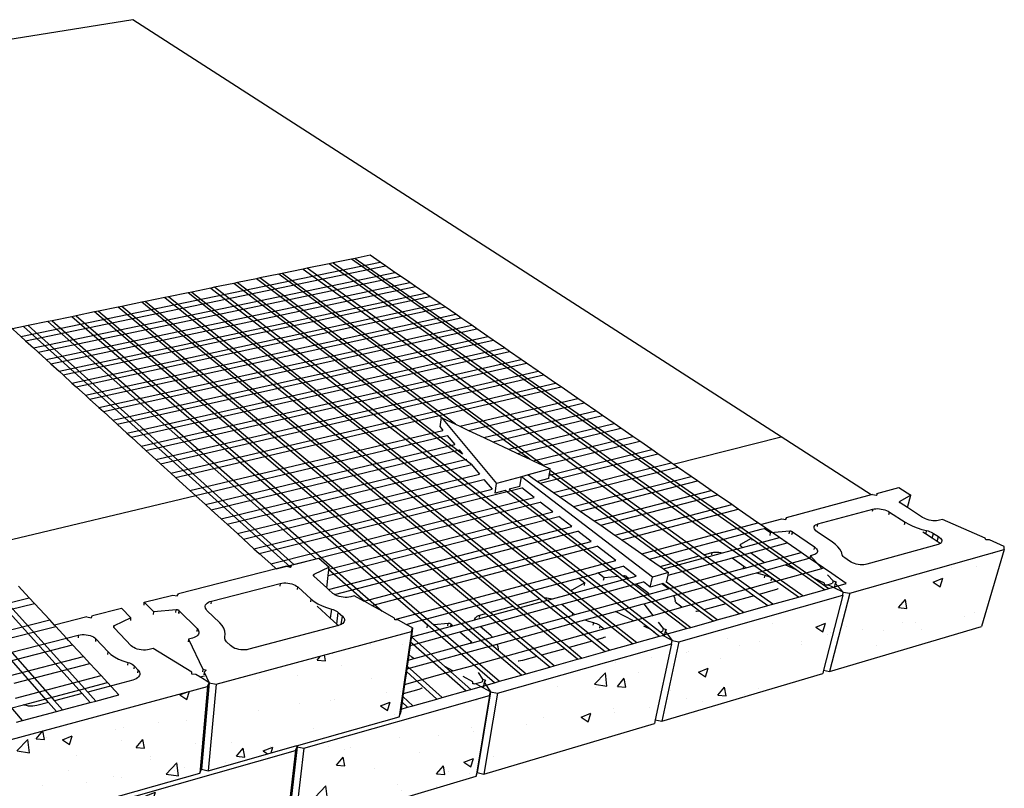
# Model space of a CAD drawing. Units: inches. Extents: x -87 to 4763, y -249 to 318.
# Drawn here: x 1935 to 2005, y -55 to 1 of the extents above; entities that cross this region are included whole.
import ezdxf

# ---------------------------------------------------------------- set-up
doc = ezdxf.new("R2010")
doc.units = ezdxf.units.IN
doc.header["$MEASUREMENT"] = 0

# ---------------------------------------------------------------- blocks, each defined once
blk = doc.blocks.new('Outside Corner 5')
for p, q in [((178.04, 444.95), (-561.39, 326.21)), ((642.26, 146), (178.04, 444.95)), ((-62.12, 363.5), (97.83, 217.88)), ((347.96, 276.16), (337.14, 273.93)), ((355.15, 271.19), (347.96, 276.16)), ((97.83, 217.88), (355.15, 271.19)), ((101.07, 214.94), (358.96, 268.57)), ((318.61, 270.12), (302.8, 266.87)), ((321.47, 270.71), (318.61, 270.12)), ((654.69, 31.33), (318.61, 270.12)), ((334.5, 273.39), (321.47, 270.71)), ((321.47, 270.71), (658.04, 32.27)), ((337.14, 273.93), (334.5, 273.39)), ((620.78, 73.23), (334.5, 273.39)), ((337.14, 273.93), (666.04, 44.59)), ((358.96, 268.57), (355.15, 271.19)), ((365.66, 263.94), (358.96, 268.57)), ((106.77, 209.75), (365.66, 263.94)), ((110.06, 206.75), (369.53, 261.28)), ((282.39, 262.67), (268.96, 259.91)), ((284.85, 263.18), (282.39, 262.67)), ((462.22, 130.05), (282.39, 262.67)), ((299.92, 266.28), (284.85, 263.18)), ((472.32, 125.28), (284.85, 263.18)), ((302.8, 266.87), (299.92, 266.28)), ((299.92, 266.28), (583.66, 60.78)), ((586.98, 61.67), (302.8, 266.87)), ((369.53, 261.28), (365.66, 263.94)), ((376.34, 256.58), (369.53, 261.28)), ((115.87, 201.47), (376.34, 256.58)), ((119.21, 198.42), (380.27, 253.87)), ((250.21, 256.05), (236.5, 253.23)), ((252.79, 256.58), (250.21, 256.05)), ((420.46, 126.18), (250.21, 256.05)), ((266.39, 259.38), (252.79, 256.58)), ((252.79, 256.58), (413.97, 133.97)), ((268.96, 259.91), (266.39, 259.38)), ((399.24, 159.76), (266.39, 259.38)), ((409.06, 155.13), (268.96, 259.91)), ((380.27, 253.87), (376.34, 256.58)), ((387.2, 249.09), (380.27, 253.87)), ((125.12, 193.05), (387.2, 249.09)), ((217.47, 249.32), (203.57, 246.46)), ((220.1, 249.86), (217.47, 249.32)), ((535.83, -2.18), (217.47, 249.32)), ((233.9, 252.7), (220.1, 249.86)), ((220.1, 249.86), (491.93, 35.71)), ((236.5, 253.23), (233.9, 252.7)), ((233.9, 252.7), (549.45, 7.78)), ((555.37, 6.43), (236.5, 253.23)), ((390.58, 246.75), (387.2, 249.09)), ((128.01, 190.42), (390.58, 246.75)), ((134.35, 184.64), (398.02, 241.63)), ((184.26, 242.49), (170.14, 239.58)), ((186.92, 243.03), (184.26, 242.49)), ((450.08, 24.73), (184.26, 242.49)), ((200.93, 245.91), (186.92, 243.03)), ((186.92, 243.03), (453.17, 25.56)), ((203.57, 246.46), (200.93, 245.91)), ((200.93, 245.91), (469.43, 29.95)), ((472.7, 30.61), (203.57, 246.46)), ((398.02, 241.63), (390.58, 246.75)), ((401.57, 239.18), (398.02, 241.63)), ((137.32, 232.83), (134.21, 232.19)), ((150.54, 235.55), (137.32, 232.83)), ((137.32, 232.83), (393.61, 11.53)), ((137.38, 181.88), (401.57, 239.18)), ((143.93, 175.92), (409.23, 233.89)), ((153.24, 236.11), (150.54, 235.55)), ((456.35, -24.58), (150.54, 235.55)), ((167.46, 239.03), (153.24, 236.11)), ((153.24, 236.11), (439.6, -6.74)), ((170.14, 239.58), (167.46, 239.03)), ((430.55, 19.45), (167.46, 239.03)), ((433.67, 20.3), (170.14, 239.58)), ((409.23, 233.89), (401.57, 239.18)), ((412.84, 231.4), (409.23, 233.89)), ((102.9, 225.75), (99.74, 225.1)), ((117.04, 228.66), (102.9, 225.75)), ((102.9, 225.75), (293.26, 54.71)), ((120.18, 229.31), (117.04, 228.66)), ((309.26, 58.77), (117.04, 228.66)), ((134.21, 232.19), (120.18, 229.31)), ((120.18, 229.31), (356.48, 21.2)), ((389.31, 11.13), (134.21, 232.19)), ((147.01, 173.12), (412.84, 231.4)), ((153.67, 167.05), (420.64, 226.02)), ((420.64, 226.02), (412.84, 231.4)), ((424.31, 223.49), (420.64, 226.02)), ((99.74, 225.1), (91.72, 223.45)), ((290.8, 52.8), (99.74, 225.1)), ((156.81, 164.19), (424.31, 223.49)), ((432.23, 218.03), (424.31, 223.49)), ((97.83, 217.88), (101.07, 214.94)), ((101.07, 214.94), (106.77, 209.75)), ((163.6, 158.01), (432.23, 218.03)), ((166.79, 155.11), (435.97, 215.45)), ((435.97, 215.45), (432.23, 218.03)), ((444.03, 209.89), (435.97, 215.45)), ((106.77, 209.75), (110.06, 206.75)), ((110.06, 206.75), (115.87, 201.47)), ((173.7, 148.82), (444.03, 209.89)), ((176.95, 145.85), (447.82, 207.27)), ((447.82, 207.27), (444.03, 209.89)), ((456.03, 201.61), (447.82, 207.27)), ((115.87, 201.47), (119.21, 198.42)), ((119.21, 198.42), (125.12, 193.05)), ((183.99, 139.45), (456.03, 201.61)), ((187.3, 136.43), (459.89, 198.95)), ((459.89, 198.95), (456.03, 201.61)), ((468.23, 193.19), (459.89, 198.95)), ((125.12, 193.05), (128.01, 190.42)), ((128.01, 190.42), (134.35, 184.64)), ((194.47, 129.91), (468.23, 193.19)), ((197.85, 126.84), (472.16, 190.48)), ((472.16, 190.48), (468.23, 193.19)), ((480.66, 184.63), (472.16, 190.48)), ((134.35, 184.64), (137.38, 181.88)), ((205.15, 120.19), (480.66, 184.63)), ((484.65, 181.87), (480.66, 184.63)), ((137.38, 181.88), (143.93, 175.92)), ((208.58, 117.06), (484.65, 181.87)), ((496.54, 173.67), (484.65, 181.87)), ((143.93, 175.92), (147.01, 173.12)), ((147.01, 173.12), (153.67, 167.05)), ((412.19, 153.65), (496.54, 173.67)), ((418.42, 150.71), (501.21, 170.45)), ((501.21, 170.45), (496.54, 173.67)), ((509.46, 164.76), (501.21, 170.45)), ((153.67, 167.05), (156.81, 164.19)), ((156.81, 164.19), (163.6, 158.01)), ((429.41, 145.53), (509.46, 164.76)), ((514.22, 161.48), (509.46, 164.76)), ((163.6, 158.01), (166.79, 155.11)), ((397.94, 153.2), (398.9, 159.92)), ((398.9, 159.92), (438.51, 112.75)), ((398.9, 159.92), (399.24, 159.76)), ((399.24, 159.76), (409.06, 155.13)), ((435.74, 142.54), (514.22, 161.48)), ((446.91, 137.27), (522.62, 155.68)), ((522.62, 155.68), (514.22, 161.48)), ((527.46, 152.34), (522.62, 155.68)), ((166.79, 155.11), (173.7, 148.82)), ((173.7, 148.82), (176.95, 145.85)), ((218.81, 107.75), (399.98, 150.75)), ((397.94, 153.2), (399.98, 150.75)), ((409.06, 155.13), (412.19, 153.65)), ((412.19, 153.65), (418.42, 150.71)), ((418.42, 150.71), (429.41, 145.53)), ((453.34, 134.24), (527.46, 152.34)), ((536.01, 146.44), (527.46, 152.34)), ((176.95, 145.85), (183.99, 139.45)), ((222.84, 104.08), (403.07, 147.05)), ((403.07, 147.05), (408.52, 140.51)), ((429.41, 145.53), (435.74, 142.54)), ((435.74, 142.54), (446.91, 137.27)), ((464.69, 128.88), (536.01, 146.44)), ((471.23, 125.8), (540.95, 143.04)), ((540.95, 143.04), (536.01, 146.44)), ((549.66, 137.03), (540.95, 143.04)), ((564.97, 126.47), (642.26, 146)), ((706.76, 104.47), (642.26, 146)), ((183.99, 139.45), (187.3, 136.43)), ((187.3, 136.43), (194.47, 129.91)), ((229.95, 97.61), (408.52, 140.51)), ((234.05, 93.87), (411.67, 136.73)), ((411.67, 136.73), (413.97, 133.97)), ((446.91, 137.27), (453.34, 134.24)), ((453.34, 134.24), (462.22, 130.05)), ((469.6, 112.86), (554.05, 134)), ((476.19, 118.72), (549.66, 137.03)), ((554.05, 134), (549.66, 137.03)), ((563.56, 127.44), (554.05, 134)), ((194.47, 129.91), (197.85, 126.84)), ((241.3, 87.27), (417.23, 130.06)), ((462.22, 130.05), (464.69, 128.88)), ((464.69, 128.88), (471.23, 125.8)), ((479.26, 106.17), (563.56, 127.44)), ((564.97, 126.47), (563.56, 127.44)), ((197.85, 126.84), (205.15, 120.19)), ((205.15, 120.19), (208.58, 117.06)), ((245.48, 83.47), (420.44, 126.2)), ((420.46, 126.18), (426.12, 119.39)), ((476.94, 123.1), (461.02, 118.81)), ((471.23, 125.8), (472.32, 125.28)), ((472.32, 125.28), (476.94, 123.1)), ((476.34, 119.63), (476.76, 122.02)), ((476.76, 122.02), (476.94, 123.1)), ((566.36, 56.11), (476.76, 122.02)), ((483.81, 103.01), (568.03, 124.36)), ((568.03, 124.36), (564.97, 126.47)), ((577.71, 117.68), (568.03, 124.36)), ((208.58, 117.06), (218.81, 107.75)), ((252.87, 76.74), (426.12, 119.39)), ((257.14, 72.86), (429.4, 115.45)), ((429.4, 115.45), (435.2, 108.5)), ((456.22, 117.52), (438.51, 112.75)), ((455.08, 110.63), (456.22, 117.52)), ((461.02, 118.81), (456.22, 117.52)), ((550.04, 45.55), (456.22, 117.52)), ((461.02, 118.81), (467.84, 114.08)), ((475.76, 116.23), (467.84, 114.08)), ((467.84, 114.08), (469.6, 112.86)), ((469.6, 112.86), (479.26, 106.17)), ((475.76, 116.23), (476.19, 118.72)), ((476.19, 118.72), (476.34, 119.63)), ((563.52, 55.34), (476.34, 119.63)), ((493.65, 96.19), (577.71, 117.68)), ((498.28, 92.97), (582.27, 114.53)), ((582.27, 114.53), (577.71, 117.68)), ((592.14, 107.73), (582.27, 114.53)), ((218.81, 107.75), (222.84, 104.08)), ((264.67, 65.99), (435.2, 108.5)), ((268.48, 62.53), (456.44, 109.57)), ((437.41, 105.84), (438.51, 112.75)), ((444.58, 107.78), (437.41, 105.84)), ((525.5, 46.05), (444.58, 107.78)), ((455.08, 110.63), (447.39, 108.54)), ((447.39, 108.54), (529.11, 46.38)), ((465.38, 102.66), (456.44, 109.57)), ((479.26, 106.17), (483.81, 103.01)), ((508.31, 86.02), (592.14, 107.73)), ((596.78, 104.52), (592.14, 107.73)), ((710.79, 105.55), (726.44, 109.73)), ((726.44, 109.73), (735.07, 104.27)), ((223.04, 103.9), (54.63, 63.74)), ((222.84, 104.08), (223.04, 103.9)), ((223.04, 103.9), (229.95, 97.61)), ((276.71, 55.04), (465.38, 102.66)), ((280.59, 51.51), (469.59, 99.41)), ((478.71, 92.37), (469.59, 99.41)), ((483.81, 103.01), (493.65, 96.19)), ((513.03, 82.74), (596.78, 104.52)), ((606.84, 97.59), (596.78, 104.52)), ((706.76, 104.47), (645.88, 88.2)), ((707.72, 104.73), (706.76, 104.47)), ((707.72, 104.73), (710.46, 104.26)), ((710.46, 104.26), (710.68, 104.22)), ((710.79, 105.54), (710.68, 104.22)), ((726.92, 99.47), (726.9, 99.37)), ((726.9, 99.37), (726.91, 99.27)), ((726.91, 99.27), (726.95, 99.17)), ((726.97, 99.56), (726.92, 99.47)), ((726.95, 99.17), (726.99, 99.1)), ((727.05, 99.64), (726.97, 99.56)), ((726.99, 99.1), (727.15, 99.71)), ((726.99, 99.1), (727.01, 99.06)), ((727.01, 99.06), (727.1, 98.96)), ((727.15, 99.71), (727.05, 99.64)), ((727.1, 98.96), (727.22, 98.85)), ((735.07, 104.27), (727.15, 99.71)), ((727.22, 98.85), (727.36, 98.75)), ((727.39, 98.74), (727.36, 98.75)), ((732.68, 95.37), (727.39, 98.74)), ((732.68, 95.37), (735.07, 104.27)), ((229.95, 97.61), (234.05, 93.87)), ((234.05, 93.87), (241.3, 87.27)), ((318.41, 51.39), (478.71, 92.37)), ((493.65, 96.19), (498.28, 92.97)), ((498.28, 92.97), (508.31, 86.02)), ((523.25, 75.66), (606.84, 97.59)), ((528.06, 72.32), (611.57, 94.32)), ((611.57, 94.32), (606.84, 97.59)), ((625.66, 84.6), (611.57, 94.32)), ((668.65, 83.71), (707.92, 94.31)), ((707.92, 94.31), (707.47, 92.58)), ((707.92, 94.31), (708.96, 94.52)), ((708.96, 94.52), (710.12, 94.64)), ((710.12, 94.64), (711.37, 94.66)), ((711.37, 94.66), (712.67, 94.58)), ((712.67, 94.58), (714, 94.4)), ((714, 94.4), (715.32, 94.13)), ((715.32, 94.13), (716.6, 93.76)), ((716.6, 93.76), (717.81, 93.32)), ((717.81, 93.32), (718.93, 92.81)), ((718.93, 92.81), (719.91, 92.25)), ((719.45, 90.52), (719.91, 92.25)), ((719.91, 92.25), (731.15, 84.98)), ((743.59, 88.39), (732.68, 95.37)), ((241.3, 87.27), (245.48, 83.47)), ((317.85, 46.66), (483, 89.05)), ((492.29, 81.87), (483, 89.05)), ((508.31, 86.02), (513.03, 82.74)), ((627.55, 83.3), (642.71, 87.35)), ((642.71, 87.35), (645.56, 86.85)), ((645.88, 88.2), (645.56, 86.85)), ((645.56, 86.85), (645.69, 86.83)), ((645.69, 86.83), (645.88, 88.2)), ((730.69, 83.24), (731.15, 84.98)), ((731.15, 84.98), (733.7, 83.49)), ((744.59, 87.82), (743.59, 88.39)), ((745.72, 87.3), (744.59, 87.82)), ((746.95, 86.85), (745.72, 87.3)), ((748.26, 86.49), (746.95, 86.85)), ((749.6, 86.21), (748.26, 86.49)), ((750.94, 86.02), (749.6, 86.21)), ((752.26, 85.94), (750.94, 86.02)), ((753.51, 85.96), (752.26, 85.94)), ((754.68, 86.08), (753.51, 85.96)), ((755.72, 86.3), (754.68, 86.08)), ((757.75, 86.86), (755.72, 86.3)), ((788.37, 73.54), (757.75, 86.86)), ((245.48, 83.47), (252.87, 76.74)), ((318.1, 36.76), (492.29, 81.87)), ((322.34, 33.15), (496.67, 78.49)), ((506.14, 71.17), (496.67, 78.49)), ((513.03, 82.74), (523.25, 75.66)), ((542.38, 62.38), (625.66, 84.6)), ((548.02, 58.47), (627.94, 79.9)), ((627.55, 83.3), (625.66, 84.6)), ((631.21, 80.78), (627.55, 83.3)), ((627.94, 79.9), (630.05, 80.47)), ((630.05, 80.47), (631.21, 80.78)), ((634.71, 77.25), (630.05, 80.47)), ((641.01, 74.02), (631.21, 80.78)), ((648.37, 78.46), (634.71, 77.25)), ((647.95, 76.71), (648.37, 78.46)), ((648.57, 78.47), (648.37, 78.46)), ((648.79, 78.46), (648.57, 78.47)), ((649.01, 78.44), (648.79, 78.46)), ((649.23, 78.41), (649.01, 78.44)), ((649.45, 78.37), (649.23, 78.41)), ((649.67, 78.31), (649.45, 78.37)), ((649.87, 78.24), (649.67, 78.31)), ((650.07, 78.16), (649.87, 78.24)), ((649.98, 76.22), (650.4, 77.97)), ((650.41, 77.95), (649.99, 76.21)), ((650.24, 78.07), (650.07, 78.16)), ((650.4, 77.97), (650.24, 78.07)), ((650.41, 77.95), (650.4, 77.97)), ((650.41, 77.95), (666.16, 67.19)), ((665.82, 81.38), (666, 81.97)), ((665.85, 80.75), (665.82, 81.38)), ((665.88, 80.66), (665.85, 80.75)), ((666.09, 80.09), (665.88, 80.66)), ((666, 81.97), (666.39, 82.52)), ((666.53, 79.43), (666.09, 80.09)), ((666.39, 82.52), (666.97, 83)), ((667.16, 78.78), (666.53, 79.43)), ((666.97, 83), (667.73, 83.4)), ((667.97, 78.16), (667.16, 78.78)), ((667.73, 83.4), (668.65, 83.71)), ((679.01, 70.7), (667.97, 78.16)), ((668.22, 81.97), (668.65, 83.71)), ((733.7, 83.49), (736.55, 82.12)), ((736.55, 82.12), (739.64, 80.89)), ((739.64, 80.89), (742.93, 79.83)), ((742.93, 79.83), (746.35, 78.95)), ((745.68, 76.53), (743.62, 77.86)), ((746.35, 78.95), (745.68, 76.53)), ((746.35, 78.95), (747.49, 78.66)), ((747.49, 78.66), (748.59, 78.3)), ((748.59, 78.3), (749.63, 77.89)), ((749.63, 77.89), (750.58, 77.43)), ((252.87, 76.74), (257.14, 72.86)), ((257.14, 72.86), (264.67, 65.99)), ((343.31, 28.44), (506.14, 71.17)), ((523.25, 75.66), (528.06, 72.32)), ((528.06, 72.32), (542.38, 62.38)), ((620.78, 73.23), (613.09, 68.94)), ((614.67, 66.89), (641.01, 74.02)), ((621.49, 72.73), (620.78, 73.23)), ((621.33, 72.01), (621.49, 72.73)), ((652.96, 50.73), (621.49, 72.73)), ((634.3, 75.5), (634.71, 77.25)), ((646.67, 70.11), (641.01, 74.02)), ((681.17, 69.08), (679.01, 70.7)), ((750.48, 73.43), (745.68, 76.53)), ((750.48, 73.43), (751.45, 76.93)), ((753.95, 71.19), (750.48, 73.43)), ((750.58, 77.43), (751.45, 76.93)), ((751.45, 76.93), (754.92, 74.69)), ((753.95, 71.19), (754.92, 74.69)), ((756.22, 69.72), (753.95, 71.19)), ((754.92, 74.69), (755.79, 74.06)), ((755.79, 74.06), (756.48, 73.41)), ((756.48, 73.41), (756.98, 72.74)), ((757.22, 70.83), (756.88, 70.27)), ((756.98, 72.74), (757.27, 72.08)), ((757.35, 71.43), (757.22, 70.83)), ((757.27, 72.08), (757.35, 71.43)), ((788.9, 72.38), (788.37, 73.54)), ((791.4, 72.22), (788.9, 72.38)), ((802.09, 67.57), (791.4, 72.22)), ((54.63, 63.74), (145.66, -36.7)), ((264.67, 65.99), (268.48, 62.53)), ((349.22, 25.19), (510.6, 67.72)), ((523.89, 57.45), (510.6, 67.72)), ((593.8, 63.44), (595.01, 63.57)), ((595.01, 63.57), (596.29, 63.59)), ((596.29, 63.59), (597.62, 63.5)), ((597.62, 63.5), (598.97, 63.31)), ((600.33, 63.01), (614.67, 66.89)), ((612.8, 68.58), (612.79, 68.47)), ((612.79, 68.47), (612.82, 68.36)), ((612.83, 68.68), (612.8, 68.58)), ((612.82, 68.36), (612.87, 68.25)), ((612.89, 68.77), (612.83, 68.68)), ((612.87, 68.25), (612.92, 68.18)), ((612.98, 68.86), (612.89, 68.77)), ((612.92, 68.18), (613.09, 68.94)), ((612.92, 68.18), (612.95, 68.14)), ((612.95, 68.14), (613.06, 68.03)), ((613.09, 68.94), (612.98, 68.86)), ((613.06, 68.03), (613.2, 67.92)), ((613.23, 67.91), (613.2, 67.92)), ((613.57, 67.67), (613.23, 67.91)), ((614.67, 66.89), (613.57, 67.67)), ((620.27, 62.94), (646.67, 70.11)), ((656.67, 63.22), (646.67, 70.11)), ((666.16, 67.19), (665.73, 65.43)), ((666.16, 67.19), (666.98, 66.55)), ((666.98, 66.55), (667.63, 65.88)), ((667.63, 65.88), (668.07, 65.21)), ((668.07, 65.21), (668.32, 64.53)), ((668.35, 63.88), (668.16, 63.27)), ((668.32, 64.53), (668.35, 63.88)), ((682.94, 67.39), (681.17, 69.08)), ((684.3, 65.65), (682.94, 67.39)), ((685.22, 63.9), (684.3, 65.65)), ((685.22, 63.9), (685.82, 61.61)), ((691.45, 34.03), (802.09, 65.43)), ((754.68, 69.05), (703.69, 54.8)), ((755.59, 69.37), (754.68, 69.05)), ((756.22, 69.72), (755.59, 69.37)), ((756.33, 69.78), (756.22, 69.72)), ((756.88, 70.27), (756.33, 69.78)), ((802.09, 65.43), (785.72, 10.32)), ((802.09, 65.43), (802.09, 67.57)), ((117.46, -44.18), (28.27, 57.45)), ((32.34, 58.43), (121.82, -43.03)), ((141.64, -37.77), (50.86, 62.84)), ((268.48, 62.53), (276.71, 55.04)), ((293.26, 54.71), (309.26, 58.77)), ((309.26, 58.77), (311.26, 59.27)), ((311.26, 59.27), (318.58, 52.81)), ((365.47, 15.19), (523.89, 57.45)), ((542.38, 62.38), (548.02, 58.47)), ((548.02, 58.47), (555.62, 53.21)), ((557.99, 51.56), (595.95, 61.83)), ((561.26, 46.9), (605.07, 58.81)), ((566.36, 56.11), (583.66, 60.78)), ((583.66, 60.78), (585.33, 59.57)), ((585.33, 59.57), (623.04, 32.26)), ((586.98, 61.67), (592.7, 63.22)), ((588.65, 60.46), (586.98, 61.67)), ((626.41, 33.2), (588.65, 60.46)), ((592.7, 63.22), (592.32, 61.46)), ((592.7, 63.22), (593.8, 63.44)), ((595.95, 61.83), (600.33, 63.01)), ((598.97, 63.31), (600.3, 63.02)), ((600.3, 63.02), (600.33, 63.01)), ((605.07, 58.81), (607.14, 59.37)), ((607.14, 59.37), (620.27, 62.94)), ((607.14, 59.37), (615.59, 53.34)), ((628.76, 56.95), (620.27, 62.94)), ((629.73, 56.34), (628.76, 56.95)), ((630.39, 56.02), (656.67, 63.22)), ((645.04, 54.45), (662.44, 59.24)), ((662.44, 59.24), (656.67, 63.22)), ((672.63, 52.21), (662.44, 59.24)), ((663.21, 60.85), (662.78, 59.08)), ((665.46, 61.47), (663.21, 60.85)), ((663.21, 60.85), (671.35, 51.85)), ((666.4, 61.79), (665.46, 61.47)), ((667.18, 62.21), (666.4, 61.79)), ((667.77, 62.71), (667.18, 62.21)), ((667.86, 62.83), (667.77, 62.71)), ((668.16, 63.27), (667.86, 62.83)), ((686.13, 61.02), (685.82, 61.61)), ((686.59, 60.44), (686.13, 61.02)), ((687.19, 59.86), (686.59, 60.44)), ((687.92, 59.31), (687.19, 59.86)), ((691.31, 57), (687.92, 59.31)), ((692.32, 56.4), (691.31, 57)), ((98.96, -57.19), (5.73, 52.08)), ((280.59, 51.5), (210.57, 33.75)), ((276.71, 55.04), (280.59, 51.51)), ((287.9, 53.36), (280.59, 51.5)), ((280.59, 51.51), (280.59, 51.5)), ((287.9, 53.36), (290.8, 52.8)), ((290.8, 52.8), (291.03, 52.76)), ((291.03, 52.76), (291.74, 54.33)), ((291.74, 54.33), (293.26, 54.71)), ((318.58, 52.81), (307.63, 47.42)), ((317.85, 46.66), (318.34, 50.75)), ((318.34, 50.75), (318.41, 51.39)), ((344, 28.06), (318.34, 50.75)), ((318.41, 51.39), (318.58, 52.81)), ((511.04, 48.56), (529.12, 53.41)), ((538.37, 46.26), (529.12, 53.41)), ((555.62, 53.21), (563.52, 55.34)), ((555.62, 53.21), (557.35, 52)), ((557.35, 52), (557.99, 51.56)), ((557.99, 51.56), (561.7, 48.99)), ((561.6, 37.16), (614.91, 51.77)), ((565.17, 54.12), (563.52, 55.34)), ((602.57, 26.54), (565.17, 54.12)), ((568.02, 54.89), (566.36, 56.11)), ((605.46, 27.34), (568.02, 54.89)), ((614.91, 51.77), (615.26, 51.87)), ((615.26, 51.87), (615.59, 53.34)), ((615.26, 51.87), (617.1, 52.37)), ((615.59, 53.34), (617.1, 52.37)), ((617.1, 52.37), (630.39, 56.02)), ((624.51, 48.79), (645.04, 54.45)), ((630.39, 56.02), (629.73, 56.34)), ((638.52, 42.73), (669.72, 51.4)), ((652.96, 50.73), (645.04, 54.45)), ((673.23, 36.56), (652.96, 50.73)), ((669.72, 51.4), (671.35, 51.85)), ((671.35, 51.85), (672.63, 52.21)), ((678.51, 48.15), (672.63, 52.21)), ((693.45, 55.86), (692.32, 56.4)), ((694.7, 55.38), (693.45, 55.86)), ((696.02, 54.99), (694.7, 55.38)), ((697.38, 54.7), (696.02, 54.99)), ((698.76, 54.5), (697.38, 54.7)), ((700.11, 54.42), (698.76, 54.5)), ((701.4, 54.44), (700.11, 54.42)), ((702.61, 54.57), (701.4, 54.44)), ((703.69, 54.8), (702.61, 54.57)), ((307.2, 47.01), (307.16, 46.89)), ((307.16, 46.89), (307.16, 46.77)), ((307.16, 46.77), (307.18, 46.65)), ((307.18, 46.65), (307.24, 46.52)), ((307.26, 47.13), (307.2, 47.01)), ((307.24, 46.52), (307.32, 46.4)), ((307.36, 47.24), (307.26, 47.13)), ((307.32, 46.4), (307.44, 46.28)), ((307.48, 47.33), (307.36, 47.24)), ((307.47, 46.27), (307.44, 46.28)), ((307.5, 46.25), (307.47, 46.27)), ((307.63, 47.42), (307.48, 47.33)), ((307.5, 46.25), (307.63, 47.42)), ((316.81, 37.91), (307.5, 46.25)), ((316.81, 37.91), (317.85, 46.66)), ((384.84, 14.72), (497.31, 44.88)), ((478.47, 30.06), (533.1, 44.83)), ((497.31, 44.88), (509.08, 48.03)), ((497.31, 44.88), (501.71, 41.45)), ((509.08, 48.03), (511.04, 48.56)), ((515.47, 45.15), (511.04, 48.56)), ((515.13, 43.37), (515.47, 45.15)), ((525.5, 46.05), (515.47, 45.15)), ((527.55, 44.49), (525.5, 46.05)), ((574.46, 8.71), (527.55, 44.49)), ((529.66, 46.43), (529.11, 46.38)), ((529.11, 46.38), (529.58, 46.02)), ((529.58, 46.02), (529.66, 46.43)), ((529.58, 46.02), (531.44, 44.61)), ((529.87, 46.44), (529.66, 46.43)), ((530.09, 46.43), (529.87, 46.44)), ((530.32, 46.41), (530.09, 46.43)), ((530.55, 46.38), (530.32, 46.41)), ((530.77, 46.33), (530.55, 46.38)), ((530.98, 46.27), (530.77, 46.33)), ((531.19, 46.2), (530.98, 46.27)), ((531.38, 46.11), (531.19, 46.2)), ((531.55, 46.01), (531.38, 46.11)), ((531.44, 44.61), (531.7, 45.91)), ((531.44, 44.61), (531.45, 44.6)), ((531.71, 45.89), (531.45, 44.6)), ((531.45, 44.6), (546.46, 33.18)), ((531.7, 45.91), (531.55, 46.01)), ((531.71, 45.89), (531.7, 45.91)), ((531.71, 45.89), (533.1, 44.83)), ((533.1, 44.83), (538.37, 46.26)), ((548.57, 38.38), (550.04, 45.55)), ((561.7, 48.99), (550.04, 45.55)), ((560.25, 42.06), (561.26, 46.9)), ((561.26, 46.9), (561.7, 48.99)), ((565.37, 32.5), (621.66, 48.01)), ((621.66, 48.01), (624.51, 48.79)), ((624.51, 48.79), (627.15, 47.88)), ((627.15, 47.88), (630.57, 46.95)), ((630.57, 46.95), (630.15, 45.18)), ((630.57, 46.95), (631.71, 46.64)), ((631.71, 46.64), (632.8, 46.26)), ((632.8, 46.26), (633.83, 45.83)), ((633.83, 45.83), (634.77, 45.34)), ((634.77, 45.34), (635.6, 44.81)), ((635.18, 43.03), (635.6, 44.81)), ((635.6, 44.81), (638.52, 42.73)), ((636.42, 42.14), (638.52, 42.73)), ((673.24, 41.22), (666.04, 44.59)), ((666.04, 44.59), (676.32, 37.43)), ((675.48, 47.3), (679.41, 42.96)), ((688.91, 40.98), (678.51, 48.15)), ((679.41, 42.96), (678.96, 41.18)), ((679.41, 42.96), (681.75, 42.26)), ((103.76, 30.79), (95.97, 39.24)), ((234.3, 28.42), (283.48, 41.01)), ((283.48, 41.01), (283.28, 39.09)), ((283.48, 41.01), (284.76, 41.26)), ((284.76, 41.26), (286.12, 41.4)), ((286.12, 41.4), (287.54, 41.43)), ((287.54, 41.43), (288.98, 41.33)), ((288.98, 41.33), (290.4, 41.12)), ((290.4, 41.12), (291.77, 40.79)), ((291.77, 40.79), (293.06, 40.36)), ((293.06, 40.36), (294.24, 39.84)), ((294.24, 39.84), (295.27, 39.23)), ((295.27, 39.23), (296.13, 38.56)), ((295.92, 36.64), (296.13, 38.56)), ((296.13, 38.56), (305.63, 29.92)), ((318.1, 36.76), (316.81, 37.91)), ((321.21, 33.97), (318.1, 36.76)), ((485.07, 26.2), (538.51, 40.72)), ((491.93, 35.96), (491.91, 35.84)), ((491.91, 35.84), (491.93, 35.73)), ((491.98, 36.07), (491.93, 35.96)), ((491.93, 35.73), (491.93, 35.71)), ((491.93, 35.71), (492.13, 35.56)), ((492.05, 36.17), (491.98, 36.07)), ((492.15, 36.26), (492.05, 36.17)), ((492.13, 35.56), (492.28, 36.34)), ((492.13, 35.56), (492.81, 35.02)), ((492.28, 36.34), (492.15, 36.26)), ((501.71, 41.45), (492.28, 36.34)), ((501.38, 39.67), (501.71, 41.45)), ((538.51, 40.72), (543.71, 42.13)), ((538.51, 40.72), (546.72, 34.48)), ((548.57, 38.38), (543.71, 42.13)), ((547.85, 33.39), (561.6, 37.16)), ((556.85, 40.84), (548.57, 38.38)), ((557.55, 41.04), (556.85, 40.84)), ((560.34, 38.21), (556.85, 40.84)), ((583.86, 21.32), (557.55, 41.04)), ((560.2, 41.83), (560.25, 42.06)), ((586.87, 22.15), (560.25, 42.06)), ((561.6, 37.16), (560.34, 38.21)), ((571.1, 23.98), (636.42, 42.14)), ((638.07, 36.46), (626.41, 33.2)), ((639.04, 36.8), (638.07, 36.46)), ((639.84, 37.24), (639.04, 36.8)), ((640.04, 37.4), (639.84, 37.24)), ((658.04, 32.27), (673.23, 36.56)), ((673.23, 36.56), (676.32, 37.43)), ((673.66, 39.99), (673.24, 41.22)), ((674.54, 39.93), (673.66, 39.99)), ((674.54, 39.93), (678.96, 41.18)), ((676.22, 39.82), (674.54, 39.93)), ((678.36, 38.81), (676.22, 39.82)), ((676.32, 37.43), (688.91, 40.98)), ((680.21, 37.95), (678.36, 38.81)), ((681.03, 41.17), (680.21, 37.95)), ((686.72, 34.89), (680.21, 37.95)), ((681.75, 42.26), (681.03, 41.17)), ((681.03, 41.17), (686.72, 34.89)), ((-498.33, -118.64), (103.76, 30.79)), ((107.44, 26.81), (103.76, 30.79)), ((186.13, 27.56), (206.59, 32.75)), ((206.59, 32.75), (209.72, 32.13)), ((209.72, 32.13), (210.57, 33.75)), ((233.11, 28.04), (234.3, 28.42)), ((234.13, 26.49), (234.3, 28.42)), ((305.4, 28), (305.63, 29.92)), ((305.63, 29.92), (307.85, 28.15)), ((322.09, 33.3), (321.21, 33.97)), ((322.34, 33.15), (322.09, 33.3)), ((323.14, 32.68), (322.34, 33.15)), ((324.34, 32.15), (323.14, 32.68)), ((325.65, 31.72), (324.34, 32.15)), ((327.04, 31.38), (325.65, 31.72)), ((328.48, 31.17), (327.04, 31.38)), ((329.94, 31.07), (328.48, 31.17)), ((331.37, 31.09), (329.94, 31.07)), ((332.74, 31.24), (331.37, 31.09)), ((334.02, 31.5), (332.74, 31.24)), ((336.55, 32.16), (334.02, 31.5)), ((343.31, 28.44), (336.55, 32.16)), ((344, 28.06), (343.31, 28.44)), ((423.54, 15.21), (478.47, 30.06)), ((453.17, 25.56), (469.43, 29.95)), ((469.43, 29.95), (470.44, 29.14)), ((470.44, 29.14), (470.32, 28.48)), ((470.44, 29.14), (471.06, 28.64)), ((471.06, 28.64), (506.91, -0.2)), ((472.7, 30.61), (473.05, 30.65)), ((510.03, 0.67), (472.7, 30.61)), ((473.05, 30.65), (474.37, 30.67)), ((474.37, 30.67), (475.74, 30.58)), ((475.74, 30.58), (477.1, 30.38)), ((477.1, 30.38), (478.44, 30.07)), ((478.44, 30.07), (478.47, 30.06)), ((492.81, 35.02), (508.32, 22.81)), ((508.64, 22.64), (547.85, 33.39)), ((543.89, 26.58), (565.37, 32.5)), ((546.72, 34.48), (546.46, 33.18)), ((546.46, 33.18), (577.5, 9.57)), ((546.72, 34.48), (547.5, 33.81)), ((547.5, 33.81), (547.85, 33.39)), ((565.98, 31), (565.37, 32.5)), ((565.98, 31), (566.35, 28.57)), ((566.6, 27.95), (566.35, 28.57)), ((569.08, -0.7), (686.49, 32.62)), ((623.04, 32.26), (605.46, 27.34)), ((623.04, 32.26), (632.83, 25.17)), ((636.21, 26.12), (626.41, 33.2)), ((636.21, 26.12), (654.69, 31.33)), ((654.69, 31.33), (658.04, 32.27)), ((686.49, 32.62), (672.65, -21.14)), ((691.45, 34.03), (676.94, -21.96)), ((686.49, 32.62), (686.72, 34.89)), ((686.72, 34.89), (691.45, 34.03)), ((-496.55, -123.74), (107.44, 26.81)), ((118.4, 14.93), (107.44, 26.81)), ((149.08, 18.17), (169.88, 23.44)), ((169.88, 23.44), (176.6, 16.56)), ((185.99, 25.63), (186.13, 27.56)), ((192.91, 20.72), (186.13, 27.56)), ((208.94, 22.16), (192.91, 20.72)), ((208.78, 20.22), (208.94, 22.16)), ((209.17, 22.17), (208.94, 22.16)), ((209.42, 22.17), (209.17, 22.17)), ((209.66, 22.14), (209.42, 22.17)), ((209.9, 22.11), (209.66, 22.14)), ((210.13, 22.05), (209.9, 22.11)), ((210.34, 21.98), (210.13, 22.05)), ((210.54, 21.9), (210.34, 21.98)), ((210.73, 21.8), (210.54, 21.9)), ((210.88, 21.69), (210.73, 21.8)), ((210.87, 19.64), (211.02, 21.58)), ((211.02, 21.56), (210.87, 19.62)), ((211.02, 21.58), (210.88, 21.69)), ((211.02, 21.56), (211.02, 21.58)), ((211.02, 21.56), (223.98, 8.71)), ((229.75, 24.11), (229.78, 24.89)), ((229.86, 23.69), (229.75, 24.11)), ((229.78, 24.89), (230.04, 25.64)), ((229.96, 23.32), (229.86, 23.69)), ((230.38, 22.55), (229.96, 23.32)), ((230.04, 25.64), (230.51, 26.35)), ((231.02, 21.81), (230.38, 22.55)), ((230.51, 26.35), (231.19, 27)), ((240.15, 12.91), (231.02, 21.81)), ((231.19, 27), (232.07, 27.56)), ((232.07, 27.56), (233.11, 28.04)), ((307.85, 28.15), (310.46, 26.52)), ((309.98, 24.75), (319.37, 16.2)), ((310.46, 26.52), (313.42, 25.06)), ((313.42, 25.06), (316.67, 23.79)), ((316.67, 23.79), (320.16, 22.75)), ((320.16, 22.75), (319.37, 16.2)), ((320.16, 22.75), (321.32, 22.4)), ((321.32, 22.4), (322.41, 21.98)), ((322.41, 21.98), (323.4, 21.48)), ((323.4, 21.48), (324.29, 20.93)), ((349.22, 25.19), (344, 28.06)), ((356.48, 21.2), (349.22, 25.19)), ((365.39, 16.3), (356.48, 21.2)), ((426.65, 10.32), (483.15, 25.68)), ((433.67, 20.3), (450.08, 24.73)), ((451.65, 23.44), (450.08, 24.73)), ((487.22, -5.7), (451.65, 23.44)), ((453.17, 25.56), (454.74, 24.27)), ((454.74, 24.27), (490.37, -4.82)), ((483.15, 25.68), (485.07, 26.2)), ((485.07, 26.2), (493.09, 19.8)), ((494.53, 18.77), (508.64, 22.64)), ((508.64, 22.64), (508.32, 22.81)), ((508.32, 22.81), (538.93, -1.31)), ((523.55, 20.97), (542.67, 26.24)), ((542.67, 26.24), (542.61, 25.97)), ((542.67, 26.24), (543.89, 26.58)), ((543.89, 26.58), (550.36, 18.22)), ((550.36, 18.22), (571.1, 23.98)), ((567.01, 27.33), (566.6, 27.95)), ((567.56, 26.72), (567.01, 27.33)), ((568.25, 26.13), (567.56, 26.72)), ((571.1, 23.98), (568.25, 26.13)), ((583.86, 21.32), (582.85, 21.1)), ((593.51, 14.08), (583.86, 21.32)), ((602.57, 26.54), (586.87, 22.15)), ((596.52, 14.93), (586.87, 22.15)), ((612.29, 19.37), (602.57, 26.54)), ((615.18, 20.19), (605.46, 27.34)), ((615.18, 20.19), (632.83, 25.17)), ((632.83, 25.17), (636.21, 26.12)), ((-491.23, -138.97), (118.4, 14.93)), ((121.8, 11.26), (118.4, 14.93)), ((145, 17.14), (121.8, 11.26)), ((145, 17.14), (148.14, 16.5)), ((148.14, 16.5), (149.08, 18.17)), ((176.6, 16.56), (164.58, 10.81)), ((176.47, 14.62), (176.6, 16.56)), ((192.77, 18.79), (192.91, 20.72)), ((319.37, 16.2), (324.02, 11.97)), ((324.02, 11.97), (325.04, 20.34)), ((324.29, 20.93), (325.04, 20.34)), ((325.04, 20.34), (327.99, 17.67)), ((327.26, 11.74), (327.99, 17.67)), ((327.99, 17.67), (328.69, 16.92)), ((328.69, 16.92), (329.19, 16.14)), ((329.19, 16.14), (329.46, 15.34)), ((329.5, 14.55), (329.31, 13.79)), ((329.46, 15.34), (329.5, 14.55)), ((365.47, 15.19), (365.39, 16.3)), ((365.49, 14.92), (365.47, 15.19)), ((368.26, 14.72), (365.49, 14.92)), ((373.69, 11.73), (368.26, 14.72)), ((373.69, 11.73), (383.05, 14.24)), ((383.05, 14.24), (384.84, 14.72)), ((389.01, 11.11), (384.84, 14.72)), ((407.14, 10.77), (422.86, 15.02)), ((422.86, 15.04), (422.98, 15.75)), ((422.86, 15.02), (423.54, 15.21)), ((422.86, 15.02), (422.86, 15.04)), ((422.98, 15.75), (423.31, 16.42)), ((423.31, 16.42), (423.85, 17.03)), ((423.85, 17.03), (424.58, 17.57)), ((424.58, 17.57), (425.48, 18.02)), ((425.48, 18.02), (426.53, 18.37)), ((426.24, 16.57), (426.53, 18.37)), ((426.53, 18.37), (430.55, 19.45)), ((432.1, 18.15), (430.55, 19.45)), ((467.34, -11.26), (432.1, 18.15)), ((435.23, 19), (433.67, 20.3)), ((470.52, -10.37), (435.23, 19)), ((435.62, 2.62), (492.49, 18.21)), ((438.98, -2.33), (499.02, 14.22)), ((492.49, 18.21), (492.81, 18.3)), ((492.81, 18.3), (493.09, 19.8)), ((492.81, 18.3), (494.53, 18.77)), ((493.09, 19.8), (494.53, 18.77)), ((499.02, 14.22), (501.76, 14.97)), ((501.76, 14.97), (523.55, 20.97)), ((501.76, 14.97), (504.37, 14.01)), ((515.52, 8.54), (536.51, 14.37)), ((536.51, 14.37), (523.55, 20.97)), ((536.51, 14.37), (548.91, 17.82)), ((548.91, 17.82), (550.36, 18.22)), ((581.6, 20.96), (581.18, 20.96)), ((582.85, 21.1), (581.6, 20.96)), ((593.51, 14.08), (596.52, 14.93)), ((596.52, 14.93), (612.29, 19.37)), ((612.29, 19.37), (615.18, 20.19)), ((61.57, -5.26), (122.73, 10.25)), ((122.73, 10.25), (121.8, 11.26)), ((130.38, 1.96), (122.73, 10.25)), ((164.03, 10.25), (164.01, 10.12)), ((164.01, 10.12), (164.02, 9.98)), ((164.02, 9.98), (164.06, 9.85)), ((164.08, 10.38), (164.03, 10.25)), ((164.06, 9.85), (164.13, 9.72)), ((164.16, 10.5), (164.08, 10.38)), ((164.13, 9.72), (164.23, 9.59)), ((164.28, 10.61), (164.16, 10.5)), ((164.27, 9.58), (164.23, 9.59)), ((164.49, 9.34), (164.27, 9.58)), ((164.42, 10.71), (164.28, 10.61)), ((164.58, 10.81), (164.42, 10.71)), ((164.49, 9.34), (164.58, 10.81)), ((164.8, 9.02), (164.49, 9.34)), ((176.84, -3.53), (164.8, 9.02)), ((223.98, 8.71), (223.82, 6.76)), ((223.98, 8.71), (224.62, 7.95)), ((224.62, 7.95), (225.05, 7.16)), ((225.05, 7.16), (225.25, 6.35)), ((241.86, 10.98), (240.15, 12.91)), ((243.11, 8.95), (241.86, 10.98)), ((243.86, 6.88), (243.11, 8.95)), ((325.17, 10.92), (260.98, -6.11)), ((324.02, 11.97), (325.17, 10.92)), ((325.22, 10.94), (325.17, 10.92)), ((326.4, 11.32), (325.22, 10.94)), ((327.26, 11.74), (326.4, 11.32)), ((327.42, 11.82), (327.26, 11.74)), ((328.25, 12.4), (327.42, 11.82)), ((328.89, 13.06), (328.25, 12.4)), ((329.31, 13.79), (328.89, 13.06)), ((378.35, 9.17), (373.69, 11.73)), ((377.42, 6.62), (378.35, 9.17)), ((377.43, 2.74), (405.31, 10.28)), ((378.35, 9.17), (377.43, 2.75)), ((388.74, 9.3), (389.01, 11.11)), ((389.31, 11.13), (389.01, 11.11)), ((391.17, 9.52), (389.31, 11.13)), ((417.95, -13.69), (391.17, 9.52)), ((403.78, 12.46), (393.61, 11.53)), ((393.61, 11.53), (395.47, 9.92)), ((395.47, 9.92), (440.58, -29.03)), ((403.5, 10.66), (403.78, 12.46)), ((404, 12.47), (403.78, 12.46)), ((404.23, 12.47), (404, 12.47)), ((404.46, 12.45), (404.23, 12.47)), ((404.69, 12.41), (404.46, 12.45)), ((404.91, 12.36), (404.69, 12.41)), ((405.12, 12.3), (404.91, 12.36)), ((405.33, 12.22), (405.12, 12.3)), ((405.31, 10.28), (405.58, 10.35)), ((405.51, 12.13), (405.33, 12.22)), ((405.68, 12.02), (405.51, 12.13)), ((405.58, 10.35), (405.82, 11.92)), ((405.58, 10.35), (405.59, 10.35)), ((405.83, 11.89), (405.59, 10.35)), ((405.59, 10.35), (407.14, 10.77)), ((405.82, 11.92), (405.68, 12.02)), ((405.83, 11.89), (405.82, 11.92)), ((405.83, 11.89), (407.14, 10.77)), ((412.24, 6.41), (426.65, 10.32)), ((421.87, -17.5), (513.57, 7.99)), ((434.45, 3.74), (426.65, 10.32)), ((504.37, 14.01), (507.8, 13.02)), ((507.8, 13.02), (507.45, 11.21)), ((507.8, 13.02), (508.94, 12.69)), ((508.94, 12.69), (510.02, 12.29)), ((510.02, 12.29), (511.03, 11.83)), ((511.03, 11.83), (511.94, 11.31)), ((511.94, 11.31), (512.74, 10.74)), ((512.39, 8.93), (512.74, 10.74)), ((512.74, 10.74), (515.52, 8.54)), ((513.57, 7.99), (515.52, 8.54)), ((549.45, 7.78), (543.98, 10.56)), ((549.45, 7.78), (551.24, 6.39)), ((554.1, 13.39), (557.67, 8.78)), ((557.67, 8.78), (557.29, 6.97)), ((557.67, 8.78), (560, 8.04)), ((558.3, 4.16), (574.46, 8.71)), ((560, 8.04), (559.14, 6.89)), ((574.46, 8.71), (577.5, 9.57)), ((577.5, 9.57), (593.51, 14.08)), ((676.94, -21.96), (785.72, 10.32)), ((47.83, -19.16), (130.38, 1.96)), ((130.49, 1.84), (130.38, 1.96)), ((130.49, 1.84), (138.8, 3.97)), ((131.93, 0.28), (130.49, 1.84)), ((134.8, -2.82), (131.93, 0.28)), ((138.8, 3.97), (138.7, 2.02)), ((138.8, 3.97), (140.15, 4.24)), ((140.15, 4.24), (141.58, 4.39)), ((141.58, 4.39), (143.05, 4.42)), ((143.05, 4.42), (144.52, 4.31)), ((144.52, 4.31), (145.96, 4.09)), ((145.96, 4.09), (147.33, 3.74)), ((147.33, 3.74), (148.61, 3.28)), ((148.61, 3.28), (149.75, 2.72)), ((149.75, 2.72), (150.74, 2.08)), ((150.74, 2.08), (151.54, 1.36)), ((151.42, -0.6), (151.54, 1.36)), ((151.54, 1.36), (160.21, -7.86)), ((217.74, 1.13), (217.58, -0.82)), ((220.58, 1.88), (217.74, 1.13)), ((217.74, 1.13), (228.01, -20.32)), ((221.8, 2.27), (220.58, 1.88)), ((222.87, 2.77), (221.8, 2.27)), ((223.77, 3.36), (222.87, 2.77)), ((224.47, 4.03), (223.77, 3.36)), ((224.96, 4.77), (224.47, 4.03)), ((224.98, 4.83), (224.96, 4.77)), ((225.22, 5.55), (224.98, 4.83)), ((225.25, 6.35), (225.22, 5.55)), ((237.64, -31.06), (377.42, 6.62)), ((243.76, 2.04), (243.85, 2.73)), ((243.78, 1.93), (243.76, 2.04)), ((243.78, 1.93), (243.85, 2.73)), ((243.8, 1.76), (243.78, 1.93)), ((243.85, 1.34), (243.8, 1.76)), ((243.85, 2.73), (244.11, 4.79)), ((244.1, 0.64), (243.85, 1.34)), ((244.11, 4.79), (243.86, 6.88)), ((244.52, -0.04), (244.1, 0.64)), ((377.42, 6.62), (368.7, -54.39)), ((376.57, -3.29), (410.42, 5.91)), ((377.43, 2.74), (376.89, -1.01)), ((377.43, 2.75), (401.5, -18.45)), ((377.43, 2.75), (377.43, 2.74)), ((410.42, 5.91), (412.24, 6.41)), ((412.24, 6.41), (419.99, -0.22)), ((421.02, -1.38), (435.62, 2.62)), ((435.62, 2.62), (434.45, 3.74)), ((514.34, 1.88), (510.03, 0.67)), ((519.37, -6.82), (510.03, 0.67)), ((515.38, 2.24), (514.34, 1.88)), ((516.26, 2.71), (515.38, 2.24)), ((516.48, 2.88), (516.26, 2.71)), ((538.93, -1.31), (555.23, 3.29)), ((551.42, 5.63), (551.24, 6.39)), ((551.24, 6.39), (552.3, 5.57)), ((552.3, 5.57), (551.42, 5.63)), ((552.3, 5.57), (555.23, 3.29)), ((555.23, 3.29), (557.18, 3.84)), ((555.37, 6.43), (557.29, 6.97)), ((556.92, 5.22), (555.37, 6.43)), ((558.3, 4.16), (556.92, 5.22)), ((557.18, 3.84), (558.3, 4.16)), ((558.36, 3.24), (557.18, 3.84)), ((559.14, 6.89), (558.36, 3.24)), ((564.31, 0.21), (558.36, 3.24)), ((559.14, 6.89), (564.31, 0.21)), ((563.82, -2.19), (564.31, 0.21)), ((564.31, 0.21), (569.08, -0.7)), ((81.97, -16.42), (134.8, -2.82)), ((142.62, -11.3), (134.8, -2.82)), ((177.66, -4.26), (176.84, -3.53)), ((178.66, -4.91), (177.66, -4.26)), ((179.83, -5.48), (178.66, -4.91)), ((181.13, -5.94), (179.83, -5.48)), ((182.53, -6.3), (181.13, -5.94)), ((183.99, -6.53), (182.53, -6.3)), ((185.48, -6.64), (183.99, -6.53)), ((186.96, -6.61), (185.48, -6.64)), ((188.39, -6.46), (186.96, -6.61)), ((189.74, -6.18), (188.39, -6.46)), ((192.45, -5.47), (189.74, -6.18)), ((220.18, -22.41), (192.45, -5.47)), ((245.1, -0.7), (244.52, -0.04)), ((247.91, -3.46), (245.1, -0.7)), ((248.78, -4.19), (247.91, -3.46)), ((249.82, -4.84), (248.78, -4.19)), ((251.02, -5.41), (249.82, -4.84)), ((252.35, -5.87), (251.02, -5.41)), ((253.77, -6.23), (252.35, -5.87)), ((255.24, -6.46), (253.77, -6.23)), ((256.74, -6.56), (255.24, -6.46)), ((258.22, -6.54), (256.74, -6.56)), ((259.64, -6.39), (258.22, -6.54)), ((260.98, -6.11), (259.64, -6.39)), ((374.15, -20.19), (438.98, -2.33)), ((376.57, -3.29), (375.64, -9.78)), ((376.89, -1.01), (376.57, -3.29)), ((416.33, -35.87), (376.89, -1.01)), ((379.36, -12.8), (419.44, -1.81)), ((419.44, -1.81), (419.75, -1.73)), ((419.99, -0.22), (419.75, -1.73)), ((419.75, -1.73), (421.02, -1.38)), ((419.99, -0.22), (420.71, -0.94)), ((420.71, -0.94), (421.02, -1.38)), ((439.43, -3.91), (438.98, -2.33)), ((439, -37.62), (563.82, -2.19)), ((439.43, -3.91), (439.53, -6.5)), ((439.6, -6.74), (439.53, -6.5)), ((439.6, -6.74), (459.57, -23.68)), ((487.22, -5.7), (470.52, -10.37)), ((496.47, -13.28), (487.22, -5.7)), ((506.91, -0.2), (490.37, -4.82)), ((490.37, -4.82), (499.63, -12.39)), ((506.91, -0.2), (516.24, -7.7)), ((516.24, -7.7), (519.37, -6.82)), ((519.37, -6.82), (535.83, -2.18)), ((535.83, -2.18), (538.93, -1.31)), ((563.82, -2.19), (552.15, -56.68)), ((569.08, -0.7), (556.78, -57.61)), ((89.48, -25.09), (142.62, -11.3)), ((147.15, -16.2), (142.62, -11.3)), ((160.09, -9.82), (160.21, -7.86)), ((160.21, -7.86), (162.27, -9.75)), ((162.27, -9.75), (164.75, -11.49)), ((164.75, -11.49), (167.62, -13.05)), ((167.62, -13.05), (170.81, -14.4)), ((375.03, -13.99), (374.43, -18.22)), ((375.64, -9.78), (375.03, -13.99)), ((375.03, -13.99), (379.36, -12.8)), ((377.85, -11.76), (375.64, -9.78)), ((378.74, -12.44), (377.85, -11.76)), ((379.36, -12.8), (378.74, -12.44)), ((421.26, -16.55), (417.95, -13.69)), ((467.34, -11.26), (456.9, -14.18)), ((476.51, -18.9), (467.34, -11.26)), ((479.69, -18), (470.52, -10.37)), ((479.69, -18), (496.47, -13.28)), ((496.47, -13.28), (499.63, -12.39)), ((499.63, -12.39), (516.24, -7.7)), ((92.84, -30.37), (147.15, -16.2)), ((155.15, -24.87), (147.15, -16.2)), ((170.81, -14.4), (174.28, -15.52)), ((174.28, -15.52), (174.15, -17.49)), ((174.28, -15.52), (175.43, -15.89)), ((175.43, -15.89), (176.5, -16.34)), ((176.5, -16.34), (177.47, -16.87)), ((177.47, -16.87), (178.31, -17.45)), ((178.31, -17.45), (179.01, -18.09)), ((178.87, -20.07), (179.01, -18.09)), ((179.01, -18.09), (181.71, -20.94)), ((181.57, -22.91), (181.71, -20.94)), ((181.71, -20.94), (182.33, -21.74)), ((228.01, -20.32), (227.83, -22.29)), ((228.01, -20.32), (230.35, -21.15)), ((230.35, -21.15), (229.03, -22.46)), ((374.15, -20.19), (373.87, -22.12)), ((374.43, -18.22), (374.15, -20.19)), ((374.43, -18.22), (399.38, -40.64)), ((407.14, -21.59), (401.5, -18.45)), ((401.5, -18.45), (420.08, -34.81)), ((407.14, -21.59), (420.62, -17.84)), ((420.62, -17.84), (421.87, -17.5)), ((421.26, -16.55), (421.87, -17.5)), ((436.86, -30.08), (421.26, -16.55)), ((454.39, -14.58), (453.95, -14.59)), ((455.69, -14.44), (454.39, -14.58)), ((456.9, -14.18), (455.69, -14.44)), ((459.57, -23.68), (476.51, -18.9)), ((476.51, -18.9), (479.69, -18)), ((672.65, -21.14), (672.07, -23.4)), ((672.65, -21.14), (676.94, -21.96)), ((93.94, -40.99), (155.15, -24.87)), ((177.96, -28.13), (145.66, -36.7)), ((159.78, -29.88), (155.15, -24.87)), ((179.23, -27.72), (177.96, -28.13)), ((180.35, -27.19), (179.23, -27.72)), ((181.29, -26.57), (180.35, -27.19)), ((182.03, -25.86), (181.29, -26.57)), ((182.56, -25.09), (182.03, -25.86)), ((182.33, -21.74), (182.74, -22.57)), ((182.66, -24.81), (182.56, -25.09)), ((182.86, -24.27), (182.66, -24.81)), ((182.74, -22.57), (182.92, -23.42)), ((182.92, -23.42), (182.86, -24.27)), ((220.11, -23.88), (220.18, -22.41)), ((222.94, -24.09), (220.11, -23.88)), ((225.94, -25.92), (222.94, -24.09)), ((225.94, -25.92), (229.16, -25.06)), ((228.92, -27.74), (225.94, -25.92)), ((229.01, -22.71), (228.86, -24.44)), ((232.65, -30.02), (228.92, -27.74)), ((229.03, -22.46), (229.01, -22.71)), ((229.03, -22.46), (232.65, -30.02)), ((372.57, -31.2), (407.14, -21.59)), ((373.65, -23.65), (372.57, -31.2)), ((373.87, -22.12), (373.65, -23.65)), ((376.79, -24.75), (373.87, -22.12)), ((395.6, -41.71), (376.79, -24.75)), ((421.34, -29.5), (414.41, -25.64)), ((425.17, -22.63), (428.32, -27.54)), ((428.32, -27.54), (428.02, -29.38)), ((428.32, -27.54), (430.63, -28.32)), ((440.58, -29.03), (456.35, -24.58)), ((456.35, -24.58), (459.57, -23.68)), ((556.78, -57.61), (672.07, -23.4)), ((81.8, -73.06), (231.36, -32.75)), ((99.61, -45.81), (159.78, -29.88)), ((167.97, -38.75), (159.78, -29.88)), ((231.36, -32.75), (225.84, -94.83)), ((232.65, -30.02), (227.11, -92.03)), ((231.36, -32.75), (232.65, -30.02)), ((237.64, -31.06), (231.98, -93.09)), ((232.65, -30.02), (237.64, -31.06)), ((372.57, -31.2), (371.6, -38.02)), ((382.83, -34.88), (371.6, -38.02)), ((383.95, -34.49), (382.83, -34.88)), ((384.91, -34), (383.95, -34.49)), ((385.15, -33.81), (384.91, -34)), ((416.33, -35.87), (420.08, -34.81)), ((420.08, -34.81), (436.86, -30.08)), ((421.51, -30.88), (421.34, -29.5)), ((422.42, -30.95), (421.51, -30.88)), ((422.42, -30.95), (428.02, -29.38)), ((424.18, -31.08), (422.42, -30.95)), ((427.44, -32.9), (424.18, -31.08)), ((428.92, -33.72), (427.44, -32.9)), ((429.61, -29.55), (428.92, -33.72)), ((434.18, -36.65), (428.92, -33.72)), ((430.63, -28.32), (429.61, -29.55)), ((429.61, -29.55), (434.18, -36.65)), ((436.86, -30.08), (440.58, -29.03)), ((141.64, -37.77), (121.82, -43.03)), ((147.47, -44.23), (141.64, -37.77)), ((145.66, -36.7), (151.51, -43.15)), ((151.51, -43.15), (167.97, -38.75)), ((300.44, -76.94), (433.4, -39.21)), ((371.32, -39.96), (370.74, -44)), ((371.6, -38.02), (371.32, -39.96)), ((371.32, -39.96), (378.49, -46.54)), ((378.49, -46.54), (395.6, -41.71)), ((395.6, -41.71), (399.38, -40.64)), ((399.38, -40.64), (416.33, -35.87)), ((433.4, -39.21), (423.73, -97.09)), ((434.18, -36.65), (424.51, -94.47)), ((439, -37.62), (429.22, -95.46)), ((433.4, -39.21), (434.18, -36.65)), ((434.18, -36.65), (439, -37.62)), ((70.55, -53.49), (99.61, -45.81)), ((100.39, -46.1), (99.61, -45.81)), ((101.81, -46.48), (100.39, -46.1)), ((103.3, -46.73), (101.81, -46.48)), ((104.83, -46.84), (103.3, -46.73)), ((106.37, -46.82), (104.83, -46.84)), ((107.86, -46.65), (106.37, -46.82)), ((109.28, -46.35), (107.86, -46.65)), ((117.46, -44.18), (109.28, -46.35)), ((123.19, -50.71), (117.46, -44.18)), ((121.82, -43.03), (127.57, -49.54)), ((127.57, -49.54), (147.47, -44.23)), ((147.47, -44.23), (151.51, -43.15)), ((370.74, -44), (369.63, -51.76)), ((370.03, -48.92), (374.66, -47.61)), ((374.66, -47.61), (370.74, -44)), ((374.66, -47.61), (378.49, -46.54)), ((98.96, -57.19), (123.19, -50.71)), ((123.19, -50.71), (127.57, -49.54)), ((295.21, -75.19), (368.7, -54.39)), ((368.7, -54.39), (369.63, -51.76)), ((94.53, -58.37), (98.96, -57.19)), ((429.22, -95.46), (551.62, -59.14)), ((552.15, -56.68), (551.62, -59.14)), ((552.15, -56.68), (556.78, -57.61)), ((231.98, -93.09), (294.67, -75.34)), ((295.58, -75.91), (288.79, -134.66)), ((300.44, -76.94), (293.54, -135.72)), ((294.47, -78.64), (295.58, -75.91)), ((294.67, -75.34), (295.21, -75.19)), ((295.58, -75.91), (294.67, -75.34)), ((295.21, -75.19), (295.58, -75.91)), ((295.58, -75.91), (300.44, -76.94)), ((152.57, -118.91), (294.47, -78.64)), ((294.47, -78.64), (287.7, -137.46)), ((147.38, -117.04), (225.84, -94.83)), ((225.84, -94.83), (227.11, -92.03)), ((227.11, -92.03), (231.98, -93.09)), ((293.54, -135.72), (423.73, -97.09)), ((423.73, -97.09), (424.51, -94.47)), ((424.51, -94.47), (429.22, -95.46))]:
    blk.add_line(p, q)

msp = doc.modelspace()

# ---------------------------------------------------------------- hatches: boundary and pattern name
h = msp.add_hatch()
h.set_pattern_fill('AR-CONC', color=256, style=0)
h.set_pattern_definition([(50, (0, 0), (7.172602, -0.627521), [0.75, -8.25]), (355, (0, 0), (-1.387513, 7.52192), [0.6, -6.6]), (100.4514, (0.598, -0.052), (5.785094, 6.894395), [0.637402, -7.01142]), (46.1842, (0, 2), (10.67241, -1.65519), [1.125, -12.375]), (96.6356, (0.889, 1.862), (9.346627, 9.74118), [0.9561, -10.51713]), (351.1842, (0, 2), (9.34662, 9.741186), [0.9, -9.9]), (21, (1, 1.5), (5.96907, -4.026189), [0.75, -8.25]), (326, (1, 1.5), (2.433153, 7.2515), [0.6, -6.6]), (71.4514, (1.4974, 1.1645), (8.402226, 3.225305), [0.637402, -7.01142]), (37.5, (0, 0), (0.1215986, 3.3289385), [0, -6.52, 0, -6.7, 0, -6.625]), (7.5, (0, 0), (2.6306954, 3.944117), [0, -3.82, 0, -6.37, 0, -2.525]), (327.5, (-2.23, 0), (5.3382244, -0.2255487), [0, -2.5, 0, -7.8, 0, -10.35]), (317.5, (-3.23, 0), (5.831862, 1.00105), [0, -3.25, 0, -5.18, 0, -7.35])])
h.paths.add_polyline_path([(2003.6358, -42.90467), (2005.27331, -37.39346), (1994.20879, -40.53375), (1992.75789, -46.13242)])
h.paths.add_polyline_path([(1993.71344, -40.67433), (1981.97212, -44.00671), (1980.74228, -49.69776), (1992.27119, -46.27684)])
h.paths.add_polyline_path([(1981.44601, -44.15603), (1968.96383, -47.69867), (1967.98587, -53.48291), (1980.22602, -49.85095), (1980.27878, -49.60464)])
h.paths.add_polyline_path([(1968.404, -47.85756), (1955.10856, -51.63102), (1954.41796, -57.50885), (1967.43726, -53.6457)])
h.paths.add_polyline_path([(1962.80611, -43.27483), (1948.82819, -47.04219), (1948.26185, -53.2457), (1954.53072, -51.47111), (1961.93421, -49.37533)])
h.paths.add_polyline_path([(1948.1999, -47.21152), (1933.24384, -51.24251), (1933.04226, -57.55406), (1939.74314, -55.65717), (1939.80186, -55.64055), (1947.64777, -53.41953)])
h.paths.add_polyline_path([(1954.51165, -51.80043), (1940.3208, -55.82802), (1939.95859, -61.79931), (1953.83388, -57.68216)])
h.paths.add_polyline_path([(1939.68301, -56.00903), (1924.50313, -60.31732), (1924.5169, -66.38125), (1939.33547, -61.98421)])
h.paths.add_polyline_path([(1932.57081, -51.4239), (1916.53022, -55.74719), (1916.74796, -62.16664), (1923.92707, -60.13438), (1932.38555, -57.73996)])
h.paths.add_polyline_path([(1923.82012, -60.51117), (1907.54409, -65.13057), (1907.98928, -71.28541), (1923.8507, -66.57893)])
h.paths.add_polyline_path([(1915.8075, -55.94198), (1898.55998, -60.59056), (1899.26097, -67.11686), (1906.97137, -64.9342), (1906.993, -64.92808), (1907.00388, -64.925), (1907.03885, -64.9151), (1916.04403, -62.36591)])
h.paths.add_polyline_path([(1906.81086, -65.33867), (1889.3155, -70.30414), (1890.257, -76.54703), (1907.27537, -71.49725)])
h.paths.add_polyline_path([(1897.78185, -60.80028), (1879.18585, -65.81231), (1880.44536, -72.44318), (1888.7848, -70.08245), (1888.82087, -70.07224), (1898.50453, -67.33099)])
h.paths.add_polyline_path([(1878.45669, -65.91702), (1868.45624, -68.61058), (1870.04125, -75.29514), (1879.73757, -72.55203)])
h.paths.add_polyline_path([(1888.62414, -70.40772), (1869.3972, -75.86111), (1869.24199, -76.03133), (1870.74086, -82.24234), (1889.58483, -76.6543)])

# ---------------------------------------------------------------- block references
at = {"xscale": 0.1000000000000227, "yscale": 0.09999999999999432, "zscale": 0.1}
msp.add_blockref('Outside Corner 5', (1925.06419, -43.93663), dxfattribs=at)

doc.saveas('drawing.dxf')
